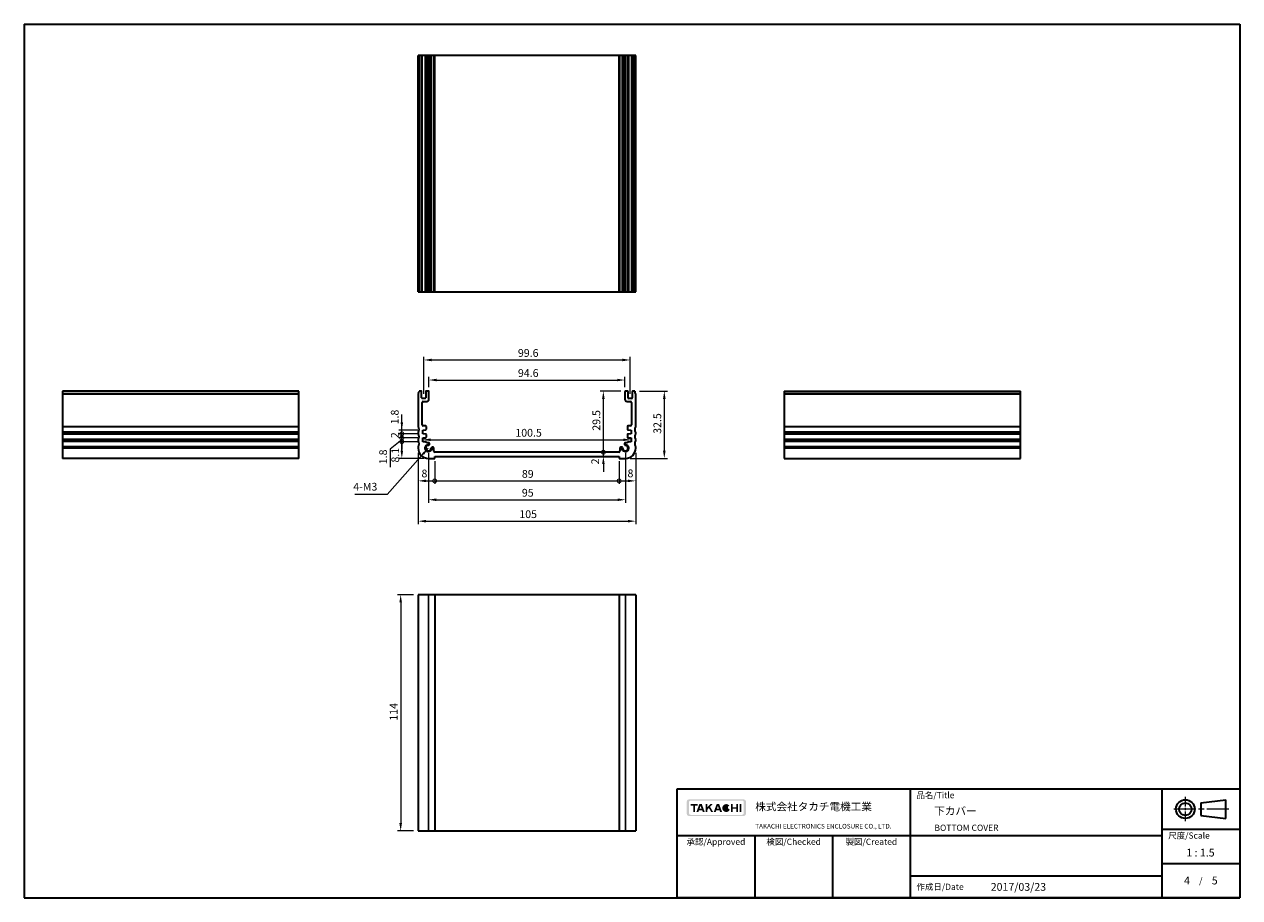
# Model space of a CAD drawing. Units: millimetres. Extents: x 22 to 2994, y 12 to 574.
# Drawn here: x 2007 to 2593, y 12 to 434 of the extents above; entities that cross this region are included whole.
import ezdxf
from ezdxf.enums import TextEntityAlignment as Align

# ---------------------------------------------------------------- set-up
doc = ezdxf.new("R2010")
doc.units = ezdxf.units.MM
doc.header["$LTSCALE"] = 1.5
doc.linetypes.add('CHAIN', pattern=[0.3543, 0.2362, -0.0295, 0.0591, -0.0295])
doc.layers.get('Defpoints').update_dxf_attribs({"lineweight": 25})
for name, color, linetype, lineweight in [('Border (ISO)', 7, 'Continuous', 35), ('Dimension (ISO)', 7, 'Continuous', 18), ('Symbol (ISO)', 7, 'Continuous', 18), ('Title (ISO)', 7, 'Continuous', 35), ('Visible (ISO)', 7, 'Continuous', 35), ('Visible Narrow (ISO)', 7, 'Continuous', 25)]:
    doc.layers.add(name, color=color, linetype=linetype, lineweight=lineweight)
doc.layers.add('Hatch (ISO)', color=1, linetype='Continuous', lineweight=18, true_color=0xff0000)
doc.styles.add('Note Text (TK)', font='txt')
doc.styles.add('文字スタイル67', font='arial.ttf')
doc.dimstyles.new('Default - Method 1b (TK)', dxfattribs={"dimscale": 1.5, "dimtxt": 2.5, "dimasz": 2.5, "dimexe": 1, "dimexo": 1.5, "dimgap": 1, "dimtad": 1, "dimtoh": 1, "dimrnd": 1e-08, "dimdsep": 46, "dimtxsty": 'Note Text (TK)', "dimcen": 0.09, "dimdle": 5, "dimclrd": 100, "dimclre": 100, "dimclrt": 7, "dimadec": 1, "dimazin": 1, "dimtfac": 1, "dimtmove": 0, "dimatfit": 3, "dimfxl": 0, "dimtolj": 1, "dimlwd": -1, "dimlwe": -1, "dimarcsym": 0})
doc.dimstyles.new('Default - Method 1b (TK)$7', dxfattribs={"dimscale": 1.5, "dimtxt": 2.5, "dimasz": 2.5, "dimexe": 1, "dimexo": 1.5, "dimgap": 1, "dimtad": 1, "dimtoh": 1, "dimrnd": 1e-08, "dimdsep": 46, "dimtxsty": 'Note Text (TK)', "dimcen": 0.09, "dimdle": 5, "dimclrd": 256, "dimclre": 100, "dimclrt": 7, "dimadec": 1, "dimazin": 1, "dimtfac": 1, "dimtmove": 0, "dimatfit": 3, "dimfxl": 0, "dimtolj": 1, "dimlwd": -1, "dimlwe": -1, "dimarcsym": 0})

# ---------------------------------------------------------------- blocks, each defined once
blk = doc.blocks.new('図面枠 tk図枠')
at = {"layer": 'Border (ISO)'}
for p, q in [((14.5, 289), (405.5, 289)), ((14.5, 289), (14.5, 8)), ((405.5, 289), (405.5, 8)), ((14.5, 8), (405.5, 8))]:
    blk.add_line(p, q, dxfattribs=at)
blk = doc.blocks.new('表題欄 tk表題欄')
at = {"layer": 'Hatch (ISO)'}
h = blk.add_hatch(color=256, dxfattribs=at)
edge = h.paths.add_edge_path(flags=0)
edge.add_arc((95.58, 236.3), 0.596, 270, 360)
edge.add_line((96.17, 236.3), (96.17, 239.71))
edge.add_arc((95.58, 239.71), 0.596, 0, 90)
edge.add_line((95.58, 240.31), (79.14, 240.31))
edge.add_arc((79.14, 239.71), 0.596, 90, 180)
edge.add_line((78.54, 239.71), (78.54, 236.3))
edge.add_arc((79.14, 236.3), 0.596, 180, 270)
edge.add_line((79.14, 235.7), (95.58, 235.7))
edge = h.paths.add_edge_path()
edge.add_line((77.84, 239.96), (77.84, 236.05))
edge.add_arc((78.54, 236.05), 0.702, 180, 270)
edge.add_line((78.54, 235.35), (96.17, 235.35))
edge.add_arc((96.17, 236.05), 0.702, 270, 360)
edge.add_line((96.87, 236.05), (96.87, 239.96))
edge.add_arc((96.17, 239.96), 0.702, 0, 90)
edge.add_line((96.17, 240.66), (78.54, 240.66))
edge.add_arc((78.54, 239.96), 0.702, 90, 180)
for points in [[(79.07, 239.15), (79.07, 238.66), (79.92, 238.66), (79.92, 236.66), (80.51, 236.66), (80.51, 238.66), (81.36, 238.66), (81.36, 239.15)], [(85.68, 236.66), (84.94, 237.89), (84.42, 237.32), (84.42, 236.66), (83.9, 236.66), (83.9, 239.15), (84.42, 239.15), (84.42, 238.1), (85.39, 239.15), (86.11, 239.15), (85.32, 238.3), (86.3, 236.66)], [(92.09, 239.15), (92.09, 236.66), (92.61, 236.66), (92.61, 237.66), (93.77, 237.66), (93.77, 236.66), (94.29, 236.66), (94.29, 239.15), (93.77, 239.15), (93.77, 238.15), (92.61, 238.15), (92.61, 239.15)], [(94.84, 239.15), (94.84, 236.66), (95.36, 236.66), (95.36, 239.15)]]:
    blk.add_hatch(color=256, dxfattribs=at).paths.add_polyline_path(points)
h = blk.add_hatch(color=256, dxfattribs=at)
h.paths.add_polyline_path([(82.59, 237.71), (81.95, 237.71), (82.27, 238.58)], flags=0)
h.paths.add_polyline_path([(82.78, 237.2), (81.76, 237.2), (81.57, 236.66), (80.95, 236.66), (81.86, 239.15), (82.68, 239.15), (83.59, 236.66), (82.98, 236.66)])
h = blk.add_hatch(color=256, dxfattribs=at)
h.paths.add_polyline_path([(87.53, 237.71), (88.16, 237.71), (87.85, 238.58)], flags=0)
h.paths.add_polyline_path([(87.14, 236.66), (87.34, 237.2), (88.35, 237.2), (88.55, 236.66), (89.17, 236.66), (88.25, 239.15), (87.44, 239.15), (86.52, 236.66)])
h = blk.add_hatch(color=256, dxfattribs=at)
edge = h.paths.add_edge_path()
edge.add_arc((90.52, 237.9), 1.27, 38.5505, 336.582)
edge.add_line((91.69, 237.4), (91.17, 237.62))
edge.add_ellipse((90.52, 237.9), major_axis=(0, -0.8), ratio=0.867347, start_angle=124.651, end_angle=429.4109, ccw=False)
edge.add_line((91.09, 238.36), (91.52, 238.7))
at = {"layer": 'Title (ISO)'}
for p, q in [((74.71, 244.05), (255.71, 244.05)), ((74.71, 209.05), (74.71, 244.05)), ((149.71, 244.05), (149.71, 209.05)), ((230.71, 244.05), (230.71, 209.05)), ((255.71, 244.05), (255.71, 209.05)), ((243.21, 239.55), (251.21, 240.55)), ((243.21, 239.55), (243.21, 235.55)), ((251.21, 234.55), (251.21, 240.55)), ((243.21, 235.55), (251.21, 234.55)), ((230.71, 231.05), (255.71, 231.05)), ((74.71, 229.05), (230.71, 229.05)), ((99.71, 229.05), (99.71, 209.05)), ((124.71, 229.05), (124.71, 209.05)), ((230.71, 220.05), (255.71, 220.05)), ((149.71, 216.05), (230.71, 216.05)), ((255.71, 209.05), (74.71, 209.05))]:
    blk.add_line(p, q, dxfattribs=at)
at = {"layer": 'Title (ISO)', "color": 4, "linetype": 'CHAIN', "lineweight": 18, "ltscale": 8.88956, "true_color": 0x00ffff}
blk.add_line((238.21, 241.55), (238.21, 233.55), dxfattribs=at)
at = {"layer": 'Title (ISO)', "color": 4, "linetype": 'CHAIN', "lineweight": 18, "ltscale": 20.001633, "true_color": 0x00ffff}
blk.add_line((252.21, 237.55), (234.21, 237.55), dxfattribs=at)
at = {"layer": 'Title (ISO)'}
for radius in [3, 2]:
    blk.add_circle((238.21, 237.55), radius, dxfattribs=at)
at = {"layer": 'Title (ISO)', "color": 1, "true_color": 0xff0000, "char_height": 2, "line_spacing_factor": 1.5, "style": 'Note Text (TK)'}
for s, insert, attachment_point in [('\\fＭＳ Ｐゴシック|b0|i0;\\H2.0000;品名/Title', (151.71, 242.05), 4), ('\\fＭＳ Ｐゴシック|b0|i0;\\H2.0000;承認/Approved', (87.21, 227.05), 5), ('\\fＭＳ Ｐゴシック|b0|i0;\\H2.0000;検図/Checked', (112.21, 227.05), 5), ('\\fＭＳ Ｐゴシック|b0|i0;\\H2.0000;製図/Created', (137.21, 227.05), 5), ('\\fＭＳ Ｐゴシック|b0|i0;\\H2.0000;尺度/Scale', (232.71, 229.05), 4), ('\\fＭＳ Ｐゴシック|b0|i0;\\H2.0000;作成日/Date', (151.71, 212.55), 4)]:
    blk.add_mtext(s, dxfattribs=dict(at, insert=insert, attachment_point=attachment_point))
at = {"layer": 'Title (ISO)', "color": 7, "line_spacing_factor": 1.5, "style": 'Note Text (TK)'}
for s, insert, char_height, attachment_point in [('株式会社タカチ電機工業', (99.87, 238.05), 2.5, 4), ('\\fArial|b0|i0;\\H1.4986;TAKACHI ELECTRONICS ENCLOSURE CO., LTD.', (99.87, 232.05), 1.4986, 4), ('\\fＭＳ Ｐゴシック|b0|i0;\\H2.0000;/', (243.21, 214.55), 2, 5)]:
    blk.add_mtext(s, dxfattribs=dict(at, insert=insert, char_height=char_height, attachment_point=attachment_point))
at = {"layer": 'Title (ISO)', "color": 7}
for tag, p, height, style in [('<品名>_001', (157.5, 235.65), 2.5, 'Note Text (TK)'), ('<Title>_001', (157.71, 230.55), 2, '文字スタイル67'), ('<尺度>_001', (239.1, 222.3), 2.5, 'Note Text (TK)'), ('<ページ_No.>_001', (237.95, 213.3), 2.5, 'Note Text (TK)'), ('<総ページ数>_001', (246.8, 213.3), 2.5, 'Note Text (TK)'), ('作成日_001', (175.63, 211.28), 2.5, 'Note Text (TK)')]:
    blk.add_attdef(tag, p, '', height=height, dxfattribs=dict(at, style=style))
at = {"layer": 'Title (ISO)', "color": 7, "style": 'Note Text (TK)'}
blk.add_attdef('<承認>', text='', height=2.5, dxfattribs=at).set_placement((87.21, 217.05), align=Align.MIDDLE_CENTER)
blk = doc.blocks.new('*D63')
at = {"layer": 'Defpoints', "color": 0, "transparency": 16777216}
for p in [(2196.8, 158.22), (2188.37, 44.22), (2196.8, 44.22)]:
    blk.add_point(p, dxfattribs=at)
at = {"layer": 'Dimension (ISO)', "color": 100, "transparency": 16777216}
for p, q in [((2194.55, 158.22), (2186.87, 158.22)), ((2188.37, 154.47), (2188.37, 47.97)), ((2194.55, 44.22), (2186.87, 44.22))]:
    blk.add_line(p, q, dxfattribs=at)
for points in [[(2187.75, 154.47), (2189, 154.47), (2188.37, 158.22)], [(2187.75, 47.97), (2189, 47.97), (2188.37, 44.22)]]:
    blk.add_solid(points, dxfattribs=at)
at = {"layer": 'Dimension (ISO)', "color": 7, "transparency": 16777216, "insert": (2185, 97.42), "char_height": 3.75, "attachment_point": 4, "rotation": 90, "style": 'Note Text (TK)'}
blk.add_mtext('\\A1;114', dxfattribs=at)
blk = doc.blocks.new('_DotSmall')
at = {"color": 0, "linetype": 'ByBlock', "const_width": 0.5}
blk.add_lwpolyline([(-0.0625, 0, 1), (0.0625, 0, 1)], format="xyb", close=True, dxfattribs=at)
blk = doc.blocks.new('*D64')
at = {"layer": 'Defpoints', "color": 0, "transparency": 16777216}
for p in [(2188.93, 237.68), (2199.05, 237.68), (2199.05, 235.88)]:
    blk.add_point(p, dxfattribs=at)
at = {"layer": 'Dimension (ISO)', "color": 100, "transparency": 16777216}
for p, q in [((2188.93, 241.43), (2188.93, 245.18)), ((2196.8, 237.68), (2187.43, 237.68)), ((2196.8, 235.88), (2187.43, 235.88)), ((2188.93, 235.88), (2188.93, 237.68)), ((2188.93, 235.88), (2188.93, 232.13))]:
    blk.add_line(p, q, dxfattribs=at)
blk.add_solid([(2188.31, 241.43), (2189.56, 241.43), (2188.93, 237.68)], dxfattribs=at)
at = {"layer": 'Dimension (ISO)', "color": 100, "transparency": 16777216, "xscale": 3.75, "yscale": 3.75, "zscale": 3.75, "rotation": 90}
blk.add_blockref('_DotSmall', (2188.93, 235.88), dxfattribs=at)
at = {"layer": 'Dimension (ISO)', "color": 7, "transparency": 16777216, "insert": (2185.51, 240.43), "char_height": 3.75, "attachment_point": 4, "rotation": 90, "style": 'Note Text (TK)'}
blk.add_mtext('\\A1;1.8', dxfattribs=at)
blk = doc.blocks.new('*D65')
at = {"layer": 'Defpoints', "color": 0, "transparency": 16777216}
for p in [(2188.93, 233.88), (2199.05, 233.88), (2199.05, 232.08)]:
    blk.add_point(p, dxfattribs=at)
at = {"layer": 'Dimension (ISO)', "color": 100, "transparency": 16777216}
for p, q in [((2188.93, 233.88), (2188.93, 237.63)), ((2188.93, 232.98), (2183.28, 228.43)), ((2196.8, 233.88), (2187.43, 233.88)), ((2196.8, 232.08), (2187.43, 232.08)), ((2188.93, 232.08), (2188.93, 233.88)), ((2188.93, 232.08), (2188.93, 233.88)), ((2188.93, 232.08), (2188.93, 228.33)), ((2183.28, 228.43), (2183.28, 219.7))]:
    blk.add_line(p, q, dxfattribs=at)
at = {"layer": 'Dimension (ISO)', "color": 100, "transparency": 16777216, "xscale": 3.75, "yscale": 3.75, "zscale": 3.75}
for p, rotation in [((2188.93, 233.88), 270), ((2188.93, 232.08), 90)]:
    blk.add_blockref('_DotSmall', p, dxfattribs=dict(at, rotation=rotation))
at = {"layer": 'Dimension (ISO)', "color": 7, "transparency": 16777216, "insert": (2179.91, 221.2), "char_height": 3.75, "attachment_point": 4, "rotation": 90, "style": 'Note Text (TK)'}
blk.add_mtext('\\A1;1.8', dxfattribs=at)
blk = doc.blocks.new('*D66')
at = {"layer": 'Defpoints', "color": 0, "transparency": 16777216}
for p in [(2188.93, 235.88), (2199.05, 235.88), (2199.05, 233.88)]:
    blk.add_point(p, dxfattribs=at)
at = {"layer": 'Dimension (ISO)', "color": 100, "transparency": 16777216}
for p, q in [((2196.8, 235.88), (2187.43, 235.88)), ((2188.93, 235.88), (2188.93, 239.63)), ((2188.93, 233.88), (2188.93, 235.88)), ((2196.8, 233.88), (2187.43, 233.88)), ((2188.93, 233.88), (2188.93, 230.13))]:
    blk.add_line(p, q, dxfattribs=at)
at = {"layer": 'Dimension (ISO)', "color": 100, "transparency": 16777216, "xscale": 3.75, "yscale": 3.75, "zscale": 3.75}
for p, rotation in [((2188.93, 235.88), 270), ((2188.93, 233.88), 90)]:
    blk.add_blockref('_DotSmall', p, dxfattribs=dict(at, rotation=rotation))
at = {"layer": 'Dimension (ISO)', "color": 7, "transparency": 16777216, "insert": (2185.56, 233.79), "char_height": 3.75, "attachment_point": 4, "rotation": 90, "style": 'Note Text (TK)'}
blk.add_mtext('\\A1;2', dxfattribs=at)
blk = doc.blocks.new('*D67')
at = {"layer": 'Defpoints', "color": 0, "transparency": 16777216}
for p in [(2188.93, 232.08), (2199.05, 232.08), (2201.8, 223.98)]:
    blk.add_point(p, dxfattribs=at)
at = {"layer": 'Dimension (ISO)', "color": 100, "transparency": 16777216}
for p, q in [((2196.8, 232.08), (2187.43, 232.08)), ((2188.93, 227.73), (2188.93, 232.08)), ((2199.55, 223.98), (2187.43, 223.98))]:
    blk.add_line(p, q, dxfattribs=at)
blk.add_solid([(2188.31, 227.73), (2189.56, 227.73), (2188.93, 223.98)], dxfattribs=at)
at = {"layer": 'Dimension (ISO)', "color": 100, "transparency": 16777216, "xscale": 3.75, "yscale": 3.75, "zscale": 3.75, "rotation": 90}
blk.add_blockref('_DotSmall', (2188.93, 232.08), dxfattribs=at)
at = {"layer": 'Dimension (ISO)', "color": 7, "transparency": 16777216, "insert": (2185.75, 222), "char_height": 3.75, "attachment_point": 4, "rotation": 90, "style": 'Note Text (TK)'}
blk.add_mtext('\\A1;8.1', dxfattribs=at)
blk = doc.blocks.new('*D68')
at = {"layer": 'Defpoints', "color": 0, "transparency": 16777216}
for p in [(2196.8, 228.98), (2204.8, 224.98), (2204.8, 213.16)]:
    blk.add_point(p, dxfattribs=at)
at = {"layer": 'Dimension (ISO)', "color": 100, "transparency": 16777216}
for p, q in [((2196.8, 226.73), (2196.8, 211.66)), ((2204.8, 222.73), (2204.8, 211.66)), ((2200.55, 213.16), (2204.8, 213.16))]:
    blk.add_line(p, q, dxfattribs=at)
blk.add_solid([(2200.55, 213.78), (2200.55, 212.53), (2196.8, 213.16)], dxfattribs=at)
at = {"layer": 'Dimension (ISO)', "color": 100, "transparency": 16777216, "xscale": 3.75, "yscale": 3.75, "zscale": 3.75}
blk.add_blockref('_DotSmall', (2204.8, 213.16), dxfattribs=at)
at = {"layer": 'Dimension (ISO)', "color": 7, "transparency": 16777216, "insert": (2198.41, 216.72), "char_height": 3.75, "attachment_point": 4, "style": 'Note Text (TK)'}
blk.add_mtext('\\A1;8', dxfattribs=at)
blk = doc.blocks.new('*D69')
at = {"layer": 'Defpoints', "color": 0, "transparency": 16777216}
for p in [(2204.8, 224.98), (2293.8, 224.98), (2293.8, 213.16)]:
    blk.add_point(p, dxfattribs=at)
at = {"layer": 'Dimension (ISO)', "color": 100, "transparency": 16777216}
for p, q in [((2204.8, 222.73), (2204.8, 211.66)), ((2293.8, 222.73), (2293.8, 211.66)), ((2204.8, 213.16), (2293.8, 213.16))]:
    blk.add_line(p, q, dxfattribs=at)
at = {"layer": 'Dimension (ISO)', "color": 100, "transparency": 16777216, "xscale": 3.75, "yscale": 3.75, "zscale": 3.75, "rotation": 180}
blk.add_blockref('_DotSmall', (2204.8, 213.16), dxfattribs=at)
at = {"layer": 'Dimension (ISO)', "color": 100, "transparency": 16777216, "xscale": 3.75, "yscale": 3.75, "zscale": 3.75}
blk.add_blockref('_DotSmall', (2293.8, 213.16), dxfattribs=at)
at = {"layer": 'Dimension (ISO)', "color": 7, "transparency": 16777216, "insert": (2246.86, 216.53), "char_height": 3.75, "attachment_point": 4, "style": 'Note Text (TK)'}
blk.add_mtext('\\A1;89', dxfattribs=at)
blk = doc.blocks.new('*D70')
at = {"layer": 'Defpoints', "color": 0, "transparency": 16777216}
for p in [(2301.8, 228.98), (2293.8, 224.98), (2301.8, 213.16)]:
    blk.add_point(p, dxfattribs=at)
at = {"layer": 'Dimension (ISO)', "color": 100, "transparency": 16777216}
for p, q in [((2301.8, 226.73), (2301.8, 211.66)), ((2293.8, 222.73), (2293.8, 211.66)), ((2293.8, 213.16), (2298.05, 213.16))]:
    blk.add_line(p, q, dxfattribs=at)
blk.add_solid([(2298.05, 213.78), (2298.05, 212.53), (2301.8, 213.16)], dxfattribs=at)
at = {"layer": 'Dimension (ISO)', "color": 100, "transparency": 16777216, "xscale": 3.75, "yscale": 3.75, "zscale": 3.75, "rotation": 180}
blk.add_blockref('_DotSmall', (2293.8, 213.16), dxfattribs=at)
at = {"layer": 'Dimension (ISO)', "color": 7, "transparency": 16777216, "insert": (2297.83, 216.79), "char_height": 3.75, "attachment_point": 4, "style": 'Note Text (TK)'}
blk.add_mtext('\\A1;8', dxfattribs=at)
blk = doc.blocks.new('*D71')
at = {"layer": 'Defpoints', "color": 0, "transparency": 16777216}
for p in [(2286.19, 226.98), (2293.69, 226.98), (2293.8, 224.98)]:
    blk.add_point(p, dxfattribs=at)
at = {"layer": 'Dimension (ISO)', "color": 100, "transparency": 16777216}
for p, q in [((2286.19, 226.98), (2286.19, 230.73)), ((2286.19, 224.98), (2286.19, 226.98)), ((2286.19, 221.23), (2286.19, 217.48))]:
    blk.add_line(p, q, dxfattribs=at)
blk.add_solid([(2285.56, 221.23), (2286.81, 221.23), (2286.19, 224.98)], dxfattribs=at)
at = {"layer": 'Dimension (ISO)', "color": 100, "transparency": 16777216, "xscale": 3.75, "yscale": 3.75, "zscale": 3.75, "rotation": 270}
blk.add_blockref('_DotSmall', (2286.19, 226.98), dxfattribs=at)
at = {"layer": 'Dimension (ISO)', "color": 7, "transparency": 16777216, "insert": (2282.24, 221.13), "char_height": 3.75, "attachment_point": 4, "rotation": 90, "style": 'Note Text (TK)'}
blk.add_mtext('\\A1;2', dxfattribs=at)
blk = doc.blocks.new('*D72')
at = {"layer": 'Defpoints', "color": 0, "transparency": 16777216}
for p in [(2286.19, 256.48), (2296.9, 256.48), (2293.69, 226.98)]:
    blk.add_point(p, dxfattribs=at)
at = {"layer": 'Dimension (ISO)', "color": 100, "transparency": 16777216}
for p, q in [((2294.65, 256.48), (2284.69, 256.48)), ((2286.19, 226.98), (2286.19, 252.73))]:
    blk.add_line(p, q, dxfattribs=at)
blk.add_solid([(2285.56, 252.73), (2286.81, 252.73), (2286.19, 256.48)], dxfattribs=at)
at = {"layer": 'Dimension (ISO)', "color": 100, "transparency": 16777216, "xscale": 3.75, "yscale": 3.75, "zscale": 3.75, "rotation": 270}
blk.add_blockref('_DotSmall', (2286.19, 226.98), dxfattribs=at)
at = {"layer": 'Dimension (ISO)', "color": 7, "transparency": 16777216, "insert": (2282.81, 237.37), "char_height": 3.75, "attachment_point": 4, "rotation": 90, "style": 'Note Text (TK)'}
blk.add_mtext('\\A1;29.5', dxfattribs=at)
blk = doc.blocks.new('*D73')
at = {"layer": 'Defpoints', "color": 0, "transparency": 16777216}
for p in [(2201.8, 228.98), (2296.8, 228.98), (2296.8, 204.05)]:
    blk.add_point(p, dxfattribs=at)
at = {"layer": 'Dimension (ISO)', "color": 100, "transparency": 16777216}
for p, q in [((2201.8, 226.73), (2201.8, 202.55)), ((2296.8, 226.73), (2296.8, 202.55)), ((2205.55, 204.05), (2293.05, 204.05))]:
    blk.add_line(p, q, dxfattribs=at)
for points in [[(2205.55, 204.67), (2205.55, 203.42), (2201.8, 204.05)], [(2293.05, 204.67), (2293.05, 203.42), (2296.8, 204.05)]]:
    blk.add_solid(points, dxfattribs=at)
at = {"layer": 'Dimension (ISO)', "color": 7, "transparency": 16777216, "insert": (2246.86, 207.42), "char_height": 3.75, "attachment_point": 4, "style": 'Note Text (TK)'}
blk.add_mtext('\\A1;95', dxfattribs=at)
blk = doc.blocks.new('*D74')
at = {"layer": 'Defpoints', "color": 0, "transparency": 16777216}
for p in [(2196.8, 228.98), (2301.8, 228.98), (2301.8, 193.71)]:
    blk.add_point(p, dxfattribs=at)
at = {"layer": 'Dimension (ISO)', "color": 100, "transparency": 16777216}
for p, q in [((2196.8, 226.73), (2196.8, 192.21)), ((2301.8, 226.73), (2301.8, 192.21)), ((2200.55, 193.71), (2298.05, 193.71))]:
    blk.add_line(p, q, dxfattribs=at)
for points in [[(2200.55, 194.33), (2200.55, 193.08), (2196.8, 193.71)], [(2298.05, 194.33), (2298.05, 193.08), (2301.8, 193.71)]]:
    blk.add_solid(points, dxfattribs=at)
at = {"layer": 'Dimension (ISO)', "color": 7, "transparency": 16777216, "insert": (2245.63, 197.08), "char_height": 3.75, "attachment_point": 4, "style": 'Note Text (TK)'}
blk.add_mtext('\\A1;105', dxfattribs=at)
blk = doc.blocks.new('*D75')
at = {"layer": 'Defpoints', "color": 0, "transparency": 16777216}
for p in [(2199.05, 236.78), (2299.55, 236.78), (2299.55, 233)]:
    blk.add_point(p, dxfattribs=at)
at = {"layer": 'Dimension (ISO)', "color": 100, "transparency": 16777216}
blk.add_line((2202.8, 233), (2295.8, 233), dxfattribs=at)
for points in [[(2202.8, 233.62), (2202.8, 232.37), (2199.05, 233)], [(2295.8, 233.62), (2295.8, 232.37), (2299.55, 233)]]:
    blk.add_solid(points, dxfattribs=at)
at = {"layer": 'Dimension (ISO)', "color": 7, "transparency": 16777216, "insert": (2243.71, 236.37), "char_height": 3.75, "attachment_point": 4, "style": 'Note Text (TK)'}
blk.add_mtext('\\A1;100.5', dxfattribs=at)
blk = doc.blocks.new('*D76')
at = {"layer": 'Defpoints', "color": 0, "transparency": 16777216}
for p in [(2296.6, 261.83), (2202, 256.18), (2296.6, 256.18)]:
    blk.add_point(p, dxfattribs=at)
at = {"layer": 'Dimension (ISO)', "color": 100, "transparency": 16777216}
for p, q in [((2202, 258.43), (2202, 263.33)), ((2205.75, 261.83), (2292.85, 261.83)), ((2296.6, 258.43), (2296.6, 263.33))]:
    blk.add_line(p, q, dxfattribs=at)
for points in [[(2205.75, 262.45), (2205.75, 261.2), (2202, 261.83)], [(2292.85, 262.45), (2292.85, 261.2), (2296.6, 261.83)]]:
    blk.add_solid(points, dxfattribs=at)
at = {"layer": 'Dimension (ISO)', "color": 7, "transparency": 16777216, "insert": (2244.95, 265.2), "char_height": 3.75, "attachment_point": 4, "style": 'Note Text (TK)'}
blk.add_mtext('\\A1;94.6', dxfattribs=at)
blk = doc.blocks.new('*D77')
at = {"layer": 'Defpoints', "color": 0, "transparency": 16777216}
for p in [(2299.1, 271.5), (2199.5, 252.93), (2299.1, 252.93)]:
    blk.add_point(p, dxfattribs=at)
at = {"layer": 'Dimension (ISO)', "color": 100, "transparency": 16777216}
for p, q in [((2199.5, 255.18), (2199.5, 273)), ((2203.25, 271.5), (2295.35, 271.5)), ((2299.1, 255.18), (2299.1, 273))]:
    blk.add_line(p, q, dxfattribs=at)
for points in [[(2203.25, 272.13), (2203.25, 270.88), (2199.5, 271.5)], [(2295.35, 272.13), (2295.35, 270.88), (2299.1, 271.5)]]:
    blk.add_solid(points, dxfattribs=at)
at = {"layer": 'Dimension (ISO)', "color": 7, "transparency": 16777216, "insert": (2244.95, 274.88), "char_height": 3.75, "attachment_point": 4, "style": 'Note Text (TK)'}
blk.add_mtext('\\A1;99.6', dxfattribs=at)
blk = doc.blocks.new('*D78')
at = {"layer": 'Defpoints', "color": 0, "transparency": 16777216}
for p in [(2301.3, 256.48), (2296.8, 223.98), (2315.6, 223.98)]:
    blk.add_point(p, dxfattribs=at)
at = {"layer": 'Dimension (ISO)', "color": 100, "transparency": 16777216}
for p, q in [((2303.55, 256.48), (2317.1, 256.48)), ((2315.6, 252.73), (2315.6, 227.73)), ((2299.05, 223.98), (2317.1, 223.98))]:
    blk.add_line(p, q, dxfattribs=at)
for points in [[(2314.97, 252.73), (2316.22, 252.73), (2315.6, 256.48)], [(2314.97, 227.73), (2316.22, 227.73), (2315.6, 223.98)]]:
    blk.add_solid(points, dxfattribs=at)
at = {"layer": 'Dimension (ISO)', "color": 7, "transparency": 16777216, "insert": (2312.22, 235.86), "char_height": 3.75, "attachment_point": 4, "rotation": 90, "style": 'Note Text (TK)'}
blk.add_mtext('\\A1;32.5', dxfattribs=at)

msp = doc.modelspace()

# ---------------------------------------------------------------- linework, layer by layer
at = {"layer": 'Visible (ISO)'}
for p, q in [((2301.7966, 418.4166), (2196.7966, 418.4166)), ((2196.7966, 304.4166), (2196.7966, 418.4166)), ((2197.2966, 304.4166), (2197.2966, 418.4166)), ((2198.4966, 304.4166), (2198.4966, 418.4166)), ((2200.4966, 304.4166), (2200.4966, 418.4166)), ((2201.9966, 304.4166), (2201.9966, 418.4166)), ((2202.3476, 304.4166), (2202.3476, 418.4166)), ((2204.406, 304.4166), (2204.406, 418.4166)), ((2294.1853, 304.4166), (2294.1853, 418.4166)), ((2295.4853, 304.4166), (2295.4853, 418.4166)), ((2296.2945, 304.4166), (2296.2945, 418.4166)), ((2296.5966, 304.4166), (2296.5966, 418.4166)), ((2298.0966, 304.4166), (2298.0966, 418.4166)), ((2300.0966, 304.4166), (2300.0966, 418.4166)), ((2301.2966, 304.4166), (2301.2966, 418.4166)), ((2301.7966, 304.4166), (2301.7966, 418.4166)), ((2196.7966, 304.4166), (2301.7966, 304.4166)), ((2139.1564, 256.4768), (2025.1564, 256.4768)), ((2025.1564, 256.4768), (2025.1564, 223.9768)), ((2139.1564, 223.9768), (2139.1564, 256.4768)), ((2196.7966, 254.9768), (2196.7966, 239.4768)), ((2198.1966, 256.4768), (2197.2966, 256.4768)), ((2198.4966, 253.2268), (2198.4966, 256.1768)), ((2200.1966, 252.9268), (2198.7966, 252.9268)), ((2200.4966, 256.1768), (2200.4966, 253.2268)), ((2201.6966, 256.4768), (2200.7966, 256.4768)), ((2201.9966, 252.4768), (2201.9966, 256.1768)), ((2296.5966, 256.1768), (2296.5966, 252.4768)), ((2297.7966, 256.4768), (2296.8966, 256.4768)), ((2298.0966, 253.2268), (2298.0966, 256.1768)), ((2299.7966, 252.9268), (2298.3966, 252.9268)), ((2300.0966, 256.1768), (2300.0966, 253.2268)), ((2301.2966, 256.4768), (2300.3966, 256.4768)), ((2301.7966, 239.4768), (2301.7966, 254.9768)), ((2373.5016, 256.4768), (2373.5016, 223.9768)), ((2373.5016, 256.4768), (2487.5016, 256.4768)), ((2487.5016, 223.9768), (2487.5016, 256.4768)), ((2198.7966, 240.1768), (2198.7966, 250.9768)), ((2199.2966, 251.4768), (2200.9966, 251.4768)), ((2297.5966, 251.4768), (2299.2966, 251.4768)), ((2299.7966, 250.9768), (2299.7966, 240.1768)), ((2196.7966, 236.4768), (2196.7966, 235.9768)), ((2199.0466, 237.6768), (2200.5175, 237.7797)), ((2199.0466, 235.8768), (2199.0466, 237.6768)), ((2200.5175, 235.7739), (2199.0466, 235.8768)), ((2200.4966, 239.6768), (2199.2966, 239.6768)), ((2200.7966, 238.0789), (2200.7966, 239.3768)), ((2200.7966, 234.2789), (2200.7966, 235.4747)), ((2297.7966, 239.3768), (2297.7966, 238.0789)), ((2297.7966, 235.4747), (2297.7966, 234.2789)), ((2298.0756, 237.7797), (2299.5466, 237.6768)), ((2299.5466, 235.8768), (2298.0756, 235.7739)), ((2299.2966, 239.6768), (2298.0966, 239.6768)), ((2299.5466, 237.6768), (2299.5466, 235.8768)), ((2301.7966, 235.9768), (2301.7966, 236.4768)), ((2196.7966, 232.9768), (2196.7966, 232.4768)), ((2196.7966, 229.4768), (2196.7966, 228.9768)), ((2199.0466, 233.8768), (2200.5175, 233.9797)), ((2199.0466, 232.0768), (2199.0466, 233.8768)), ((2200.7966, 231.9544), (2199.0466, 232.0768)), ((2200.7966, 231.5862), (2200.7966, 231.9544)), ((2201.6487, 231.5862), (2200.7966, 231.5862)), ((2204.406, 227.4768), (2204.406, 228.8289)), ((2294.1871, 228.8289), (2294.1871, 227.4768)), ((2297.7966, 231.5862), (2296.9445, 231.5862)), ((2299.5466, 232.0768), (2297.7966, 231.9544)), ((2297.7966, 231.9544), (2297.7966, 231.5862)), ((2298.0756, 233.9797), (2299.5466, 233.8768)), ((2299.5466, 233.8768), (2299.5466, 232.0768)), ((2301.7966, 232.4768), (2301.7966, 232.9768)), ((2301.7966, 228.9768), (2301.7966, 229.4768)), ((2139.1564, 223.9768), (2025.1564, 223.9768)), ((2201.7966, 223.9768), (2204.7966, 223.9768)), ((2204.7966, 223.9768), (2204.7966, 224.9768)), ((2204.7966, 224.9768), (2293.7966, 224.9768)), ((2293.6871, 226.9768), (2204.906, 226.9768)), ((2293.7966, 224.9768), (2293.7966, 223.9768)), ((2293.7966, 223.9768), (2296.7966, 223.9768)), ((2373.5016, 223.9768), (2487.5016, 223.9768)), ((2301.7966, 158.2164), (2196.7966, 158.2164)), ((2196.7966, 158.2164), (2196.7966, 44.2164)), ((2204.7966, 158.2164), (2204.7966, 44.2164)), ((2293.7966, 158.2164), (2293.7966, 44.2164)), ((2301.7966, 158.2164), (2301.7966, 44.2164)), ((2196.7966, 44.2164), (2301.7966, 44.2164))]:
    msp.add_line(p, q, dxfattribs=at)
for centre, radius, start, end in [((2197.2966, 254.9768), 0.5, 143.1301024, 180), ((2195.2966, 256.4768), 2, 323.1301024, 0), ((2198.1966, 256.1768), 0.3, 0, 90), ((2198.7966, 253.2268), 0.3, 180, 270), ((2200.1966, 253.2268), 0.3, 270, 0), ((2200.7966, 256.1768), 0.3, 90, 180), ((2200.9966, 252.4768), 1, 270, 0), ((2201.6966, 256.1768), 0.3, 0, 90), ((2296.8966, 256.1768), 0.3, 90, 180), ((2297.5966, 252.4768), 1, 180, 270), ((2297.7966, 256.1768), 0.3, 0, 90), ((2298.3966, 253.2268), 0.3, 180, 270), ((2299.7966, 253.2268), 0.3, 270, 0), ((2300.3966, 256.1768), 0.3, 90, 180), ((2303.2966, 256.4768), 2, 180, 216.8698976), ((2301.2966, 254.9768), 0.5, 0, 36.8698976), ((2199.2966, 250.9768), 0.5, 90, 180), ((2299.2966, 250.9768), 0.5, 0, 90), ((2197.2966, 239.4768), 0.5, 180, 216.8698976), ((2197.2966, 236.4768), 0.5, 143.1301024, 180), ((2197.2966, 235.9768), 0.5, 180, 216.8698976), ((2195.2966, 237.9768), 2, 323.1301024, 36.8698976), ((2195.2966, 234.4768), 2, 323.1301024, 36.8698976), ((2199.2966, 240.1768), 0.5, 180, 270), ((2200.4966, 239.3768), 0.3, 0, 90), ((2200.4966, 238.0789), 0.3, 274, 0), ((2200.4966, 235.4747), 0.3, 0, 86), ((2298.0966, 239.3768), 0.3, 90, 180), ((2298.0966, 238.0789), 0.3, 180, 266), ((2298.0966, 235.4747), 0.3, 94, 180), ((2299.2966, 240.1768), 0.5, 270, 0), ((2303.2966, 237.9768), 2, 143.1301024, 216.8698976), ((2303.2966, 234.4768), 2, 143.1301024, 216.8698976), ((2301.2966, 239.4768), 0.5, 323.1301024, 0), ((2301.2966, 236.4768), 0.5, 0, 36.8698976), ((2301.2966, 235.9768), 0.5, 323.1301024, 0), ((2197.2966, 232.9768), 0.5, 143.1301024, 180), ((2197.2966, 232.4768), 0.5, 180, 216.8698976), ((2197.2966, 229.4768), 0.5, 143.1301024, 180), ((2201.7966, 228.9768), 5, 180, 270), ((2195.2966, 230.9768), 2, 323.1301024, 36.8698976), ((2201.7966, 228.9768), 1.425, 80.4095769, 8.0956707), ((2201.7966, 228.9768), 1.315, 94.3166597, 355.6833403), ((2200.4966, 234.2789), 0.3, 274, 0), ((2201.6976, 230.9381), 0.65, 301.1661385, 94.3166597), ((2201.6976, 230.9381), 0.65, 270, 301.1661385), ((2203.756, 228.8289), 0.65, 147.5693872, 175.6833403), ((2203.756, 228.8289), 0.65, 0, 147.5693872), ((2294.8353, 228.8778), 0.65, 31.1661384, 184.3166597), ((2296.7966, 228.9768), 1.425, 170.409577, 98.0956707), ((2294.8353, 228.8778), 0.65, 0, 31.1661384), ((2296.7966, 228.9768), 1.315, 184.3166597, 85.6833403), ((2296.9445, 230.9362), 0.65, 90, 237.5693871), ((2296.9445, 230.9362), 0.65, 237.5693871, 265.6833403), ((2296.7966, 228.9768), 5, 270, 0), ((2298.0966, 234.2789), 0.3, 180, 266), ((2303.2966, 230.9768), 2, 143.1301024, 216.8698976), ((2301.2966, 232.9768), 0.5, 0, 36.8698976), ((2301.2966, 232.4768), 0.5, 323.1301024, 0), ((2301.2966, 229.4768), 0.5, 0, 36.8698976), ((2204.906, 227.4768), 0.5, 180, 270), ((2293.6871, 227.4768), 0.5, 270, 0)]:
    msp.add_arc(centre, radius, start, end, dxfattribs=at)
at = {"layer": 'Visible Narrow (ISO)'}
for p, q in [((2196.8966, 304.4166), (2196.8966, 418.4166)), ((2198.1966, 304.4166), (2198.1966, 418.4166)), ((2198.7966, 304.4166), (2198.7966, 418.4166)), ((2200.1966, 304.4166), (2200.1966, 418.4166)), ((2200.7966, 304.4166), (2200.7966, 418.4166)), ((2201.6966, 304.4166), (2201.6966, 418.4166)), ((2203.1078, 304.4166), (2203.1078, 418.4166)), ((2204.906, 304.4166), (2204.906, 418.4166)), ((2293.6871, 304.4166), (2293.6871, 418.4166)), ((2296.8966, 304.4166), (2296.8966, 418.4166)), ((2297.7966, 304.4166), (2297.7966, 418.4166)), ((2298.3966, 304.4166), (2298.3966, 418.4166)), ((2299.7966, 304.4166), (2299.7966, 418.4166)), ((2300.3966, 304.4166), (2300.3966, 418.4166)), ((2301.6966, 304.4166), (2301.6966, 418.4166)), ((2139.1564, 255.2768), (2025.1564, 255.2768)), ((2139.1564, 254.9768), (2025.1564, 254.9768)), ((2373.5016, 255.2768), (2487.5016, 255.2768)), ((2373.5016, 254.9768), (2487.5016, 254.9768)), ((2139.1564, 239.4768), (2025.1564, 239.4768)), ((2139.1564, 239.1768), (2025.1564, 239.1768)), ((2139.1564, 236.7768), (2025.1564, 236.7768)), ((2139.1564, 236.4768), (2025.1564, 236.4768)), ((2139.1564, 235.9768), (2025.1564, 235.9768)), ((2139.1564, 235.6768), (2025.1564, 235.6768)), ((2373.5016, 239.4768), (2487.5016, 239.4768)), ((2373.5016, 239.1768), (2487.5016, 239.1768)), ((2373.5016, 236.7768), (2487.5016, 236.7768)), ((2373.5016, 236.4768), (2487.5016, 236.4768)), ((2373.5016, 235.9768), (2487.5016, 235.9768)), ((2373.5016, 235.6768), (2487.5016, 235.6768)), ((2139.1564, 233.2768), (2025.1564, 233.2768)), ((2139.1564, 232.9768), (2025.1564, 232.9768)), ((2139.1564, 232.4768), (2025.1564, 232.4768)), ((2139.1564, 232.1768), (2025.1564, 232.1768)), ((2139.1564, 229.7768), (2025.1564, 229.7768)), ((2139.1564, 229.4768), (2025.1564, 229.4768)), ((2139.1564, 228.9768), (2025.1564, 228.9768)), ((2373.5016, 233.2768), (2487.5016, 233.2768)), ((2373.5016, 232.9768), (2487.5016, 232.9768)), ((2373.5016, 232.4768), (2487.5016, 232.4768)), ((2373.5016, 232.1768), (2487.5016, 232.1768)), ((2373.5016, 229.7768), (2487.5016, 229.7768)), ((2373.5016, 229.4768), (2487.5016, 229.4768)), ((2373.5016, 228.9768), (2487.5016, 228.9768)), ((2201.7966, 158.2164), (2201.7966, 44.2164)), ((2296.7966, 158.2164), (2296.7966, 44.2164))]:
    msp.add_line(p, q, dxfattribs=at)
for centre, start, end in [((2201.7966, 228.9768), 73.8291463, 14.7237039), ((2296.7966, 228.9768), 163.8291463, 104.7237039)]:
    msp.add_arc(centre, 1.75, start, end, dxfattribs=at)

# ---------------------------------------------------------------- block references
at = {"xscale": 1.5, "yscale": 1.5, "zscale": 1.5}
msp.add_blockref('図面枠 tk図枠', (1985, 0), dxfattribs=at)
ref = msp.add_blockref('表題欄 tk表題欄', (2209.6868, -301.5791), dxfattribs=dict(xscale=1.5, yscale=1.5, zscale=1.5))
ref.add_attrib('<品名>_001', '下カバー', (2445.8452, 52.0078), dxfattribs={"layer": 'Title (ISO)', "color": 7, "height": 3.75, "style": 'Note Text (TK)'})
ref.add_attrib('<尺度>_001', '1 : 1.5', (2567.4901, 31.8857), dxfattribs={"layer": 'Title (ISO)', "color": 7, "height": 3.75, "style": 'Note Text (TK)'})
ref.add_attrib('作成日_001', '2017/03/23', (2473.1136, 15.343), dxfattribs={"layer": 'Title (ISO)', "color": 7, "height": 3.75, "style": 'Note Text (TK)'})
ref.add_attrib('<Title>_001', 'BOTTOM COVER', (2445.943, 44.249), dxfattribs={"layer": 'Title (ISO)', "color": 7, "height": 3, "style": '文字スタイル67'})
ref.add_attrib('<ページ_No.>_001', '4', (2566.3759, 18.375), dxfattribs={"layer": 'Title (ISO)', "color": 7, "height": 3.75, "style": 'Note Text (TK)'})
ref.add_attrib('<総ページ数>_001', '5', (2579.7894, 18.407), dxfattribs={"layer": 'Title (ISO)', "color": 7, "height": 3.75, "style": 'Note Text (TK)'})

# ---------------------------------------------------------------- texts
at = {"layer": 'Symbol (ISO)', "color": 7, "insert": (2165.4994, 207.2881), "char_height": 3.75, "width": 12.58772, "attachment_point": 7, "line_spacing_factor": 1.5, "style": 'Note Text (TK)'}
msp.add_mtext('{4-M3}', dxfattribs=at)

# ---------------------------------------------------------------- dimensions: what is measured, and where the dimension line sits
at = {"layer": 'Dimension (ISO)', "color": 100, "true_color": 0x00ff3f}
for base, p1, p2, angle, override, picture, middle in [((2299.0966, 271.5002), (2199.4966, 252.9268), (2299.0966, 252.9268), 180, {"dimtoh": 0, "dimdec": 2, "dimtp": 0, "dimtm": 0, "dimtdec": 2, "dimtofl": 0, "dimatfit": 1}, '*D77', (2249.2966, 271.5002)), ((2286.1871, 256.4768), (2293.6871, 226.9768), (2296.8966, 256.4768), 90, {"dimtoh": 0, "dimdec": 2, "dimblk1": 'DotSmall', "dimsah": 1, "dimdle": 0, "dimse1": 1, "dimtp": 0, "dimtm": 0, "dimtdec": 2, "dimtofl": 0, "dimatfit": 1}, '*D72', (2286.1871, 241.7418)), ((2315.5991, 223.9768), (2301.2966, 256.4768), (2296.7966, 223.9768), 270, {"dimtoh": 0, "dimdec": 2, "dimtp": 0, "dimtm": 0, "dimtdec": 2, "dimtofl": 0, "dimatfit": 1}, '*D78', (2315.5991, 240.2268)), ((2188.9332, 237.6768), (2199.0466, 235.8768), (2199.0466, 237.6768), 90, {"dimtoh": 0, "dimblk1": 'DotSmall', "dimsah": 1, "dimdle": 0, "dimtmove": 1, "dimatfit": 1}, '*D64', (2188.8804, 243.2961)), ((2188.9332, 233.8768), (2199.0466, 232.0768), (2199.0466, 233.8768), 90, {"dimtoh": 0, "dimblk1": 'DotSmall', "dimblk2": 'DotSmall', "dimsah": 1, "dimdle": 0, "dimtmove": 1, "dimatfit": 1}, '*D65', (2183.2837, 226.932)), ((2188.9332, 235.8768), (2199.0466, 233.8768), (2199.0466, 235.8768), 90, {"dimtoh": 0, "dimdec": 2, "dimblk1": 'DotSmall', "dimblk2": 'DotSmall', "dimsah": 1, "dimdle": 0, "dimtp": 0, "dimtm": 0, "dimtdec": 2, "dimtofl": 1, "dimtmove": 1, "dimatfit": 1}, '*D66', (2188.9332, 234.8768)), ((2299.5466, 232.9968), (2199.0466, 236.7768), (2299.5466, 236.7768), 180, {"dimtoh": 0, "dimdec": 2, "dimse1": 1, "dimse2": 1, "dimtp": 0, "dimtm": 0, "dimtdec": 2, "dimtofl": 0, "dimatfit": 1}, '*D75', (2249.2966, 232.9968)), ((2188.9332, 232.0768), (2201.7966, 223.9768), (2199.0466, 232.0768), 90, {"dimtoh": 0, "dimblk2": 'DotSmall', "dimsah": 1, "dimdle": 0, "dimtmove": 1, "dimatfit": 1}, '*D67', (2189.124, 224.6445)), ((2204.7966, 213.156), (2196.7966, 228.9768), (2204.7966, 224.9768), 180, {"dimtoh": 0, "dimblk2": 'DotSmall', "dimsah": 1, "dimdle": 0, "dimtmove": 1, "dimatfit": 1}, '*D68', (2199.513, 213.3415)), ((2301.7966, 193.7099), (2196.7966, 228.9768), (2301.7966, 228.9768), 180, {"dimtoh": 0, "dimdec": 2, "dimtp": 0, "dimtm": 0, "dimtdec": 2, "dimtofl": 0, "dimatfit": 1}, '*D74', (2249.2966, 193.7099)), ((2296.7966, 204.0475), (2201.7966, 228.9768), (2296.7966, 228.9768), 180, {"dimtoh": 0, "dimdec": 2, "dimtp": 0, "dimtm": 0, "dimtdec": 2, "dimtofl": 0, "dimatfit": 1}, '*D73', (2249.2966, 204.0475)), ((2286.1871, 226.9768), (2293.7966, 224.9768), (2293.6871, 226.9768), 90, {"dimtoh": 0, "dimblk2": 'DotSmall', "dimsah": 1, "dimdle": 0, "dimse1": 1, "dimse2": 1, "dimtmove": 1, "dimatfit": 1}, '*D71', (2285.6176, 222.2135)), ((2301.7966, 213.156), (2293.7966, 224.9768), (2301.7966, 228.9768), 180, {"dimtoh": 0, "dimblk1": 'DotSmall', "dimsah": 1, "dimdle": 0, "dimtmove": 1, "dimatfit": 1}, '*D70', (2298.9424, 213.4131)), ((2293.7966, 213.156), (2204.7966, 224.9768), (2293.7966, 224.9768), 180, {"dimtoh": 0, "dimdec": 2, "dimblk1": 'DotSmall', "dimblk2": 'DotSmall', "dimsah": 1, "dimdle": 0, "dimtp": 0, "dimtm": 0, "dimtdec": 2, "dimtofl": 0, "dimatfit": 1}, '*D69', (2249.3116, 213.156)), ((2188.3703, 44.2164), (2196.7966, 158.2164), (2196.7966, 44.2164), 90, {"dimtoh": 0, "dimtofl": 0, "dimatfit": 1}, '*D63', (2188.3703, 101.143))]:
    dim = msp.add_linear_dim(base=base, p1=p1, p2=p2, angle=angle, dimstyle='Default - Method 1b (TK)', override=override, dxfattribs=at)
    dim.commit()
    dim.dimension.update_dxf_attribs({"geometry": picture, "text_midpoint": middle, "dimtype": 160})
dim = msp.add_linear_dim(base=(2296.5966, 261.8268), p1=(2201.9966, 256.1768), p2=(2296.5966, 256.1768), dimstyle='Default - Method 1b (TK)', override={"dimtoh": 0, "dimdec": 2, "dimtp": 0, "dimtm": 0, "dimtdec": 2, "dimtofl": 0, "dimatfit": 1}, dxfattribs=at)
dim.commit()
dim.dimension.update_dxf_attribs({"geometry": '*D76', "text_midpoint": (2249.2966, 261.8268), "dimtype": 160})

# ---------------------------------------------------------------- leaders
at = {"layer": 'Symbol (ISO)', "color": 100, "true_color": 0x00ff40, "annotation_type": 0, "has_hookline": 1, "hookline_direction": 1, "text_width": 11.7614}
msp.add_leader([(2201.6526, 228.89), (2181.8371, 206.6631), (2178.0871, 206.6631)], dimstyle='Default - Method 1b (TK)$7', override={"dimgap": 0, "dimtad": 1}, dxfattribs=at)

doc.saveas('drawing.dxf')
